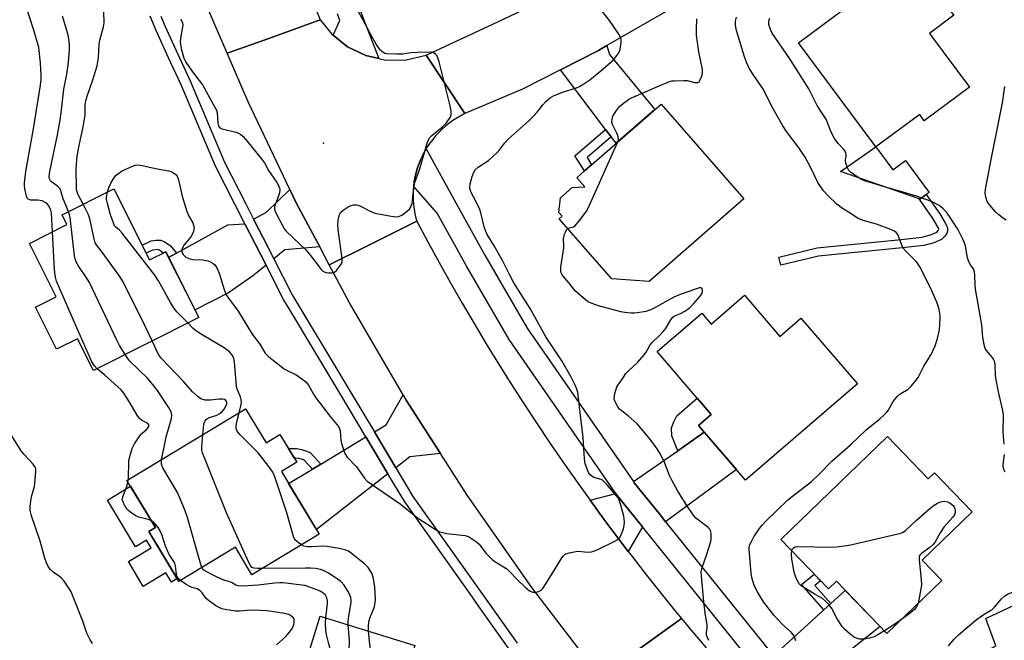
# Model space of a CAD drawing. Units: inches. Extents: x 1249765 to 1255765, y 517454 to 521455.
# Drawn here: x 1250033 to 1250367, y 519648 to 519859 of the extents above; entities that cross this region are included whole.
import ezdxf

# ---------------------------------------------------------------- set-up
doc = ezdxf.new("R2010")
doc.units = ezdxf.units.IN
doc.header["$MEASUREMENT"] = 0
for name, color, linetype in [('BLDG-Footprint', 5, 'Continuous'), ('CULTRL-Pad', 6, 'Continuous'), ('ELEV-Spot Elevation', 7, 'Continuous'), ('TRANS-Driveway', 251, 'Continuous'), ('TRANS-Non Street Sidewalk', 7, 'Continuous'), ('TRANS-Road', 130, 'Continuous'), ('TRANS-Street Sidewalk', 7, 'Continuous'), ('Undefined', 1, 'Continuous')]:
    doc.layers.add(name, color=color, linetype=linetype)

msp = doc.modelspace()

# ---------------------------------------------------------------- linework, layer by layer
at = {"layer": 'BLDG-Footprint'}
for points, elevation in [([(1250355.16, 519835.62), (1250339.86, 519824.25), (1250338.28, 519826.39), (1250323.4, 519815.34), (1250322.45, 519816.62), (1250297.09, 519850.75), (1250320.03, 519867.79), (1250318.96, 519869.22), (1250334.47, 519880.74), (1250349.24, 519860.85), (1250349.83, 519860.05), (1250341.57, 519853.91)], 427.34), ([(1250278.59, 519797.67), (1250246.41, 519769.57), (1250233.7, 519770.54), (1250215.87, 519790.95), (1250216.84, 519791.79), (1250215.76, 519793.02), (1250216.35, 519798.07), (1250220.29, 519801.51), (1250224.55, 519801.75), (1250221.82, 519804.88), (1250224.47, 519807.19), (1250226.88, 519809.3), (1250250.45, 519829.88)], 422.95), ([(1250064.57, 519801.1), (1250076.78, 519776.91), (1250082.26, 519779.67), (1250093.49, 519757.41), (1250057.73, 519739.37), (1250052.29, 519750.14), (1250045.18, 519746.55), (1250037.98, 519760.83), (1250045.08, 519764.41), (1250035.93, 519782.56), (1250048.66, 519788.99), (1250047.02, 519792.25)], 417.21), ([(1250278.79, 519764.91), (1250290.81, 519750.96), (1250297.96, 519757.12), (1250317.13, 519734.87), (1250279.11, 519702.13), (1250263.14, 519720.68), (1250267.52, 519724.45), (1250249.13, 519745.8), (1250264.27, 519758.84), (1250267.45, 519755.14)], 423.49), ([(1250109.37, 519726.31), (1250116.32, 519714.78), (1250121.04, 519717.63), (1250126.74, 519708.18), (1250121.52, 519705.03), (1250134.36, 519683.73), (1250111.53, 519669.96), (1250105.91, 519679.28), (1250086.71, 519667.7), (1250076.52, 519684.61), (1250078.76, 519685.95), (1250069.07, 519702.02)], 418.9), ([(1250327.39, 519716.9), (1250341.22, 519702.59), (1250343.32, 519704.62), (1250356.13, 519691.37), (1250339.11, 519674.91), (1250345.78, 519668.01), (1250327.16, 519650.02), (1250310, 519667.77), (1250307.31, 519665.17), (1250291.16, 519681.88)], 425.76), ([(1250408.59, 519625.9), (1250387.89, 519614.46), (1250384.63, 519620.37), (1250360.67, 519607.12), (1250352.42, 519622.05), (1250355.45, 519623.72), (1250348.15, 519636.93), (1250364.2, 519645.8), (1250360.78, 519655.03), (1250372.48, 519660.67), (1250369.94, 519665.12), (1250382.74, 519671.59)], 430.03), ([(1250166.83, 519645.95), (1250159.25, 519621.32), (1250166.08, 519619.21), (1250158.64, 519595.02), (1250121.51, 519606.45), (1250125.3, 519618.74), (1250116.35, 519621.5), (1250120.72, 519635.69), (1250127.78, 519633.51), (1250134.66, 519655.86)], 419.99)]:
    msp.add_lwpolyline(points, close=True, dxfattribs=dict(at, elevation=elevation))
at = {"layer": 'CULTRL-Pad'}
for points in [[(1250323.4, 519815.34), (1250329.22, 519807.51), (1250333.5, 519810.69), (1250341.52, 519799.9), (1250340.54, 519799.18), (1250338.37, 519797.56), (1250338.1, 519797.66), (1250311.44, 519806.97)], [(1250076.52, 519684.61), (1250086.15, 519668.63), (1250084.16, 519667.43), (1250082.25, 519670.6), (1250074.63, 519666), (1250069.56, 519674.41), (1250077.27, 519679.05), (1250075.68, 519681.7), (1250071.99, 519679.47), (1250062.47, 519695.28), (1250070.29, 519700), (1250078.76, 519685.95)]]:
    msp.add_lwpolyline(points, close=True, dxfattribs=at)
at = {"layer": 'ELEV-Spot Elevation'}
msp.add_point((1250135.85, 519816.57, 417.82), dxfattribs=at)
at = {"layer": 'TRANS-Driveway'}
for points in [[(1250233.55, 519818.75), (1250231.63, 519821.29), (1250216.32, 519841.57), (1250229.24, 519848.13), (1250232.08, 519849.77), (1250232.96, 519846.79), (1250248.37, 519828.06), (1250235.2, 519816.56)], [(1250134.52, 519781.37), (1250122.65, 519780.36), (1250118.96, 519777.34), (1250116.99, 519781.19), (1250112.07, 519790.82), (1250116.41, 519793.15), (1250124.42, 519800.9), (1250126.7, 519796.13)], [(1250116.3, 519775.16), (1250111.7, 519771.38), (1250103.59, 519765.76), (1250092.18, 519760.01), (1250083.21, 519777.78), (1250085.89, 519779.26), (1250103.3, 519788.87), (1250109.11, 519789.23)], [(1250175.54, 519711.12), (1250165.1, 519709.99), (1250160.38, 519706.31), (1250153.09, 519718.53), (1250157.05, 519720.92), (1250162.82, 519731.13), (1250163.92, 519729.25)], [(1250157.71, 519704.23), (1250133.42, 519685.29), (1250123.96, 519700.97), (1250132.09, 519705.87), (1250134.88, 519707.55), (1250150.22, 519716.8)], [(1250252, 519687.98), (1250249.77, 519690.76), (1250241.36, 519701.22), (1250241.05, 519701.68), (1250256.1, 519712.1), (1250265.14, 519718.36), (1250276.04, 519705.69)], [(1250244.15, 519686.25), (1250239.33, 519677.84), (1250235.81, 519682.45), (1250231.04, 519688.85), (1250226.33, 519695.29), (1250235.13, 519697.58), (1250235.59, 519696.91)], [(1250298.95, 519631.78), (1250289.36, 519641.48), (1250288.66, 519642.35), (1250305.78, 519658.03), (1250308.1, 519660.15), (1250313.01, 519664.65), (1250324.91, 519652.34)]]:
    msp.add_lwpolyline(points, close=True, dxfattribs=at)
at = {"layer": 'TRANS-Non Street Sidewalk'}
for points in [[(1250233.55, 519818.75), (1250225.32, 519811.69), (1250226.88, 519809.3), (1250224.47, 519807.19), (1250221.14, 519812.29), (1250231.63, 519821.29)], [(1250340.54, 519799.18), (1250345.16, 519792.64), (1250347.1, 519789.32), (1250347.76, 519787.79), (1250347.71, 519786.75), (1250347.41, 519785.74), (1250346.63, 519784.74), (1250345.68, 519783.9), (1250343.11, 519782.73), (1250339.65, 519781.82), (1250332.3, 519781.01), (1250303.96, 519778.21), (1250291.1, 519775.11), (1250290.43, 519777.9), (1250303.48, 519781.05), (1250331.99, 519783.86), (1250339.01, 519784.64), (1250342, 519785.41), (1250344.07, 519786.39), (1250344.72, 519787.08), (1250344.78, 519787.44), (1250344.56, 519787.94), (1250342.63, 519791.24), (1250338.1, 519797.66), (1250338.37, 519797.56)], [(1250085.89, 519779.26), (1250083.21, 519777.78), (1250082.26, 519779.67), (1250081.4, 519779.24), (1250080.15, 519780.28), (1250079.41, 519780.48), (1250077.72, 519780.25), (1250075.59, 519779.27), (1250074.25, 519781.92), (1250077.25, 519783.43), (1250078.83, 519783.68), (1250080.47, 519783.6), (1250081.73, 519783.22), (1250083.86, 519781.75)], [(1250265.14, 519718.36), (1250256.1, 519712.1), (1250254.17, 519717.13), (1250254.01, 519719.85), (1250254.81, 519721.86), (1250255.79, 519723.96), (1250262.76, 519729.97), (1250267.52, 519724.45), (1250263.14, 519720.68)], [(1250134.88, 519707.55), (1250132.09, 519705.87), (1250129.42, 519708.76), (1250128.99, 519708.99), (1250127.58, 519709.4), (1250126.38, 519709.62), (1250125.86, 519709.64), (1250123.89, 519712.9), (1250126.73, 519712.8), (1250128.32, 519712.5), (1250130.19, 519711.96), (1250131.38, 519711.33)], [(1250308.1, 519660.15), (1250305.78, 519658.03), (1250298.13, 519666.64), (1250302.45, 519670.2), (1250304.65, 519667.93), (1250302.65, 519666.28)]]:
    msp.add_lwpolyline(points, close=True, dxfattribs=at)
at = {"layer": 'TRANS-Road'}
for points in [[(1250120.96, 519892.59), (1250134.74, 519858.51), (1250117.26, 519852.22), (1250103.12, 519847.14), (1250095.11, 519865.85)], [(1250254.34, 519862.64), (1250232.08, 519849.77), (1250229.24, 519848.13), (1250216.32, 519841.57), (1250203.4, 519835.01), (1250183.86, 519826.67), (1250177.1, 519836.82), (1250170.66, 519846.5), (1250195.28, 519858.01), (1250205.6, 519862.88)], [(1250229.77, 519635.25), (1250206.54, 519665.67), (1250184.57, 519697.02), (1250175.54, 519711.12), (1250163.92, 519729.25), (1250162.82, 519731.13), (1250144.62, 519762.31), (1250137.75, 519775.26), (1250151.18, 519781.97), (1250167.47, 519790.11), (1250171.23, 519783.08), (1250175.06, 519776.08), (1250178.95, 519769.11), (1250182.92, 519762.19), (1250186.96, 519755.31), (1250191.06, 519748.47), (1250195.24, 519741.67), (1250199.48, 519734.91), (1250203.79, 519728.2), (1250208.17, 519721.53), (1250212.61, 519714.9), (1250217.12, 519708.32), (1250221.69, 519701.78), (1250226.33, 519695.29), (1250231.04, 519688.85), (1250235.81, 519682.45), (1250239.33, 519677.84), (1250240.64, 519676.11), (1250245.54, 519669.81), (1250250.5, 519663.56), (1250255.52, 519657.36), (1250257.39, 519655.09), (1250241.95, 519644)], [(1250241.95, 519644), (1250257.39, 519655.09), (1250260.61, 519651.21), (1250265.75, 519645.11)]]:
    msp.add_lwpolyline(points, dxfattribs=at)
msp.add_lwpolyline([(1250139.08, 519853.32), (1250144.01, 519849.37), (1250150.25, 519846.37), (1250154.64, 519845.38), (1250157, 519844.85), (1250163.93, 519844.9), (1250170.66, 519846.5), (1250177.1, 519836.82), (1250183.86, 519826.67), (1250182.46, 519825.95), (1250181.09, 519825.16), (1250179.77, 519824.31), (1250178.49, 519823.39), (1250177.27, 519822.4), (1250176.09, 519821.36), (1250174.97, 519820.25), (1250173.9, 519819.09), (1250172.9, 519817.88), (1250171.95, 519816.62), (1250171.08, 519815.31), (1250170.7, 519814.68), (1250170.27, 519813.96), (1250169.53, 519812.57), (1250168.86, 519811.14), (1250168.27, 519809.68), (1250167.75, 519808.19), (1250167.3, 519806.68), (1250166.94, 519805.15), (1250166.65, 519803.6), (1250166.44, 519802.04), (1250166.43, 519801.97), (1250166.31, 519800.47), (1250166.26, 519798.9), (1250166.29, 519797.32), (1250166.4, 519795.75), (1250166.59, 519794.19), (1250166.86, 519792.64), (1250167.2, 519791.1), (1250167.47, 519790.11), (1250151.18, 519781.97), (1250137.75, 519775.26), (1250134.52, 519781.37), (1250126.7, 519796.13), (1250124.42, 519800.9), (1250110.18, 519830.67), (1250103.12, 519847.14), (1250117.26, 519852.22), (1250134.74, 519858.51), (1250138.61, 519853.7)], close=True, dxfattribs=at)
at = {"layer": 'TRANS-Street Sidewalk'}
for points in [[(1250146.36, 519866.8), (1250154.64, 519845.38), (1250150.25, 519846.37), (1250144.01, 519849.37), (1250139.08, 519853.32), (1250141.34, 519858.29), (1250140.52, 519860.56)], [(1250198.9, 519644.61), (1250188.4, 519659.53), (1250186.41, 519662.36), (1250163.4, 519694.68), (1250157.71, 519704.23), (1250150.22, 519716.8), (1250141.36, 519731.66), (1250130.13, 519750.37), (1250126.26, 519756.83), (1250122.26, 519763.49), (1250116.3, 519775.16), (1250109.11, 519789.23), (1250099.12, 519808.78), (1250087.49, 519836.45), (1250084.78, 519842.21), (1250083.15, 519845.65), (1250079, 519854.94), (1250076.97, 519859.75)], [(1250080.62, 519859.73), (1250082.08, 519856.28), (1250086.2, 519847.06), (1250090.56, 519837.82), (1250102.17, 519810.2), (1250109.42, 519796.01), (1250112.07, 519790.82), (1250116.99, 519781.19), (1250118.96, 519777.34), (1250125.2, 519765.12), (1250142.73, 519735.9), (1250144.24, 519733.38), (1250153.09, 519718.53), (1250160.38, 519706.31), (1250166.21, 519696.52), (1250189.16, 519664.31), (1250201.58, 519646.65)], [(1250283.33, 519637.47), (1250244.15, 519686.25), (1250235.59, 519696.91), (1250235.13, 519697.58), (1250198.92, 519749.87), (1250184.29, 519775.04), (1250174.46, 519792.86), (1250166.43, 519801.97), (1250166.44, 519802.04), (1250166.65, 519803.6), (1250166.94, 519805.15), (1250167.3, 519806.68), (1250167.75, 519808.19), (1250168.27, 519809.68), (1250168.86, 519811.14), (1250169.53, 519812.57), (1250170.27, 519813.96), (1250170.7, 519814.68), (1250180.76, 519796.34), (1250190.56, 519778.59), (1250205, 519753.74), (1250241.05, 519701.68), (1250241.36, 519701.22), (1250249.77, 519690.76), (1250252, 519687.98), (1250288.66, 519642.35)]]:
    msp.add_lwpolyline(points, dxfattribs=at)
at = {"layer": 'Undefined'}
msp.add_line((1250069.42, 519701.43, 414), (1250069.54, 519702.3, 414), dxfattribs=at)
for points, elevation in [([(1250043.79, 519786.53), (1250043.43, 519792.85), (1250043.07, 519794.21), (1250042.48, 519795.43), (1250042.14, 519795.85), (1250041.54, 519796.37), (1250040.27, 519796.96), (1250038.84, 519797.22), (1250036.42, 519797.28), (1250035.55, 519797.58), (1250035.23, 519797.9), (1250034.92, 519798.59), (1250034.42, 519801.06), (1250034.29, 519802.19), (1250034.3, 519803.03), (1250034.68, 519806.94), (1250037.31, 519821.44), (1250039.76, 519836.31), (1250039.94, 519838.25), (1250039.98, 519839.65), (1250039.76, 519843.88), (1250039.09, 519849.1), (1250037.45, 519854.96), (1250033.67, 519866.56)], 414), ([(1250054.16, 519795.85), (1250052.42, 519799.3), (1250052.11, 519800.1), (1250051.98, 519800.73), (1250051.88, 519807.83), (1250052.19, 519812.24), (1250052.93, 519816.34), (1250054.11, 519821.63), (1250054.67, 519824.71), (1250054.84, 519826.11), (1250054.93, 519829.59), (1250055.09, 519831), (1250055.54, 519832.6), (1250057.41, 519837.84), (1250058.94, 519842.89), (1250059.38, 519845.68), (1250059.66, 519850.3), (1250059.82, 519851.57), (1250061.05, 519856.18), (1250061.3, 519857.54), (1250061.35, 519858.38), (1250060.99, 519864.44)], 418), ([(1250049.19, 519793.35), (1250047.38, 519797.66), (1250046.61, 519800.41), (1250046.36, 519801.05), (1250046.07, 519801.46), (1250045.5, 519802.01), (1250043.48, 519803.47), (1250043.09, 519803.85), (1250042.78, 519804.46), (1250042.67, 519805.24), (1250042.85, 519806.93), (1250045.5, 519819.48), (1250046.4, 519824.4), (1250046.76, 519826.95), (1250047.66, 519835), (1250048.64, 519840.07), (1250049.13, 519843.22), (1250049.37, 519845.26), (1250049.56, 519848.53), (1250049.52, 519850.02), (1250049.33, 519852.08), (1250048.94, 519853.81), (1250047.21, 519859.8)], 416), ([(1250062.48, 519800.05), (1250063.01, 519801.76), (1250063.56, 519803.04), (1250064.56, 519804.71), (1250065.44, 519805.74), (1250066.48, 519806.58), (1250067.49, 519807.15), (1250070.92, 519808.77), (1250072, 519809.14), (1250072.82, 519809.2), (1250073.67, 519809.09), (1250079.36, 519807.92), (1250083.14, 519807.25), (1250083.98, 519807.01), (1250084.5, 519806.78), (1250085.65, 519805.96), (1250086.11, 519805.35), (1250086.6, 519804.19), (1250087.81, 519798.63), (1250089.4, 519793.38), (1250089.95, 519792.05), (1250091.41, 519789.48), (1250091.69, 519788.72), (1250091.85, 519787.95), (1250091.84, 519787.42), (1250091.67, 519786.62), (1250091.01, 519785.07), (1250090.35, 519784.18), (1250088.51, 519782.03), (1250087.79, 519780.82), (1250087.69, 519780.33), (1250087.71, 519779.85), (1250087.91, 519779.15), (1250088.16, 519778.73), (1250089.11, 519777.85), (1250090.05, 519777.36), (1250091.46, 519777.09), (1250094.71, 519776.92), (1250095.83, 519776.77), (1250096.57, 519776.57), (1250097.59, 519776.14), (1250098.31, 519775.75), (1250098.94, 519775.26), (1250099.56, 519774.3), (1250100.38, 519772.39), (1250102.05, 519766.87), (1250102.81, 519765.02), (1250103.54, 519763.91), (1250106.79, 519759.56), (1250111.61, 519751.7), (1250114.21, 519748.36), (1250116.01, 519745.2), (1250117.29, 519743.98), (1250122.48, 519739.93), (1250123.49, 519739.31), (1250125.66, 519738.35), (1250126.42, 519737.94), (1250128.8, 519736.34), (1250129.89, 519735.44), (1250130.69, 519734.38), (1250132.44, 519731.28), (1250133.26, 519730.05), (1250138.1, 519723.69), (1250140.88, 519720.3), (1250141.28, 519719.57), (1250141.5, 519718.8), (1250141.68, 519715.65), (1250141.93, 519714.51), (1250143.12, 519711.19), (1250143.81, 519709.92), (1250147.03, 519706.63), (1250149.71, 519702.81), (1250150.68, 519701.77), (1250152.11, 519700.72), (1250161.91, 519694.06), (1250167.2, 519689.69), (1250168.4, 519688.82), (1250173.69, 519685.42), (1250175.25, 519684.58), (1250176.3, 519684.27), (1250177.67, 519684.01), (1250183.96, 519683.23), (1250185.04, 519682.9), (1250186.05, 519682.32), (1250187.75, 519681.14), (1250188.65, 519680.39), (1250190.97, 519677.33), (1250193.11, 519675.13), (1250194, 519674.44), (1250196.99, 519672.69), (1250198.09, 519671.93), (1250198.88, 519671.22), (1250201.93, 519668.01), (1250204.2, 519665.81), (1250205.82, 519664.53), (1250206.55, 519664.14), (1250207.03, 519664.01), (1250207.86, 519664.02), (1250208.97, 519664.3), (1250209.71, 519664.68), (1250210.29, 519665.26), (1250213.24, 519669.89), (1250216.76, 519675.69), (1250217.27, 519676.38), (1250217.9, 519676.91), (1250219.25, 519677.41), (1250221.56, 519677.9), (1250222.41, 519677.91), (1250225.47, 519677.62), (1250226.81, 519677.72), (1250227.6, 519677.91), (1250228.95, 519678.48), (1250234.77, 519681.35), (1250235.76, 519681.94), (1250236.35, 519682.51), (1250236.88, 519683.47), (1250237.7, 519685.59), (1250237.96, 519686.69), (1250238.01, 519687.83), (1250237.94, 519688.97), (1250237.77, 519689.85), (1250236.8, 519693.59), (1250236.26, 519695.28), (1250235.84, 519696.03), (1250235.31, 519696.74), (1250232.07, 519700.62), (1250231.07, 519701.69), (1250230.62, 519702.04), (1250230.12, 519702.3), (1250227.62, 519703.04), (1250226.93, 519703.48), (1250226.32, 519704.05), (1250225.97, 519704.49), (1250225.56, 519705.22), (1250224.68, 519707.61), (1250224.41, 519709.31), (1250224.04, 519716.59), (1250223.04, 519725.04), (1250222.15, 519731.86), (1250221.86, 519732.99), (1250221.33, 519734.37), (1250219.84, 519737.28), (1250216.8, 519742.66), (1250211.36, 519750.79), (1250205.95, 519760.37), (1250200.45, 519769.13), (1250198.85, 519772.15), (1250196.6, 519776.72), (1250193.73, 519781.73), (1250191.42, 519785.52), (1250190.93, 519786.54), (1250190.37, 519788.2), (1250189.22, 519792.93), (1250188.86, 519794.11), (1250187.69, 519796.69), (1250185.9, 519800.03), (1250185.59, 519800.83), (1250185.5, 519801.45), (1250185.67, 519802.82), (1250186.31, 519805.28), (1250186.84, 519806.76), (1250187.35, 519807.55), (1250188.4, 519808.45), (1250191.82, 519810.75), (1250194.79, 519813.42), (1250195.75, 519814.45), (1250197.42, 519816.67), (1250198.55, 519817.97), (1250205.61, 519824.31), (1250207.3, 519825.92), (1250208.37, 519827.18), (1250210.29, 519829.69), (1250211.31, 519830.75), (1250212.92, 519832.08), (1250214.16, 519832.83), (1250217.33, 519834.03), (1250221.72, 519835.41), (1250222.76, 519835.88), (1250224.25, 519836.73), (1250226.23, 519838.16), (1250230.03, 519841.22), (1250234.27, 519844.93), (1250235.45, 519846.39), (1250236.06, 519847.36), (1250236.42, 519848.13), (1250236.7, 519849.25), (1250236.87, 519850.71), (1250236.89, 519851.57), (1250236.74, 519852.39), (1250236.07, 519853.64), (1250232.97, 519858.24), (1250230.51, 519861.42)], 420), ([(1250087.2, 519858.62), (1250087.7, 519858.11), (1250087.95, 519857.49), (1250088.01, 519856.7), (1250087.24, 519852.3), (1250087.16, 519850.84), (1250087.64, 519848.27), (1250088.37, 519845.45), (1250089.03, 519844.17), (1250091.34, 519840.81), (1250094.74, 519836.44), (1250099.05, 519828.61), (1250099.43, 519827.8), (1250099.68, 519826.98), (1250099.91, 519823.32), (1250100.19, 519822.34), (1250100.62, 519821.83), (1250101.34, 519821.47), (1250106.2, 519820.33), (1250107, 519820.02), (1250107.7, 519819.58), (1250108.55, 519818.85), (1250109.34, 519818), (1250115.15, 519810.87), (1250115.79, 519809.88), (1250117.18, 519807.31), (1250120.01, 519803.21), (1250120.58, 519802.23), (1250120.9, 519801.47), (1250121.02, 519800.73), (1250120.88, 519799.72), (1250120.57, 519798.68), (1250119.44, 519795.64), (1250119.22, 519794.81), (1250119.18, 519794.27), (1250119.28, 519793.75), (1250119.59, 519792.97), (1250121.99, 519788.35), (1250122.6, 519787.38), (1250123.16, 519786.73), (1250129.89, 519780.22), (1250131.4, 519778.38), (1250135, 519773.73), (1250135.57, 519773.16), (1250135.99, 519772.88), (1250136.74, 519772.61), (1250137.61, 519772.51), (1250138.78, 519772.56), (1250139.57, 519772.78), (1250140.22, 519773.3), (1250140.96, 519774.22), (1250141.78, 519775.46), (1250142.11, 519776.25), (1250142.18, 519777.07), (1250142.08, 519778.2), (1250140.75, 519787.31), (1250140.64, 519788.72), (1250140.81, 519790.44), (1250141.25, 519792.38), (1250141.64, 519793.08), (1250142.48, 519793.81), (1250144.18, 519794.93), (1250145.19, 519795.46), (1250145.98, 519795.67), (1250147.06, 519795.68), (1250147.59, 519795.56), (1250148.37, 519795.24), (1250151.93, 519793.36), (1250153.26, 519792.82), (1250158.84, 519791.75), (1250160.59, 519791.54), (1250161.4, 519791.67), (1250162.39, 519792.19), (1250164.28, 519793.54), (1250165.09, 519794.33), (1250165.52, 519795.04), (1250165.89, 519796.12), (1250166.5, 519801.47), (1250166.84, 519803.19), (1250168.51, 519807.92), (1250171.05, 519816.65), (1250171.34, 519817.45), (1250171.87, 519818.42), (1250172.58, 519819.27), (1250176.23, 519822.13), (1250177.53, 519823.35), (1250178.66, 519825.02), (1250179.02, 519825.78), (1250179.17, 519826.31), (1250179.17, 519827.36), (1250178.82, 519829.25), (1250175.14, 519844.23), (1250174.7, 519845.64), (1250174.31, 519846.37), (1250173.98, 519846.79), (1250173.36, 519847.24), (1250172.84, 519847.38), (1250172.01, 519847.48), (1250167.7, 519847.43), (1250165.5, 519847.26), (1250162.71, 519846.9), (1250160.68, 519846.85), (1250157.49, 519846.94), (1250156.67, 519847.12), (1250155.94, 519847.51), (1250155.29, 519848.08), (1250154.71, 519848.75), (1250153.74, 519850.26), (1250151.65, 519853.89), (1250149.78, 519857.63), (1250147.7, 519861.19)], 418), ([(1250296.19, 519647.47), (1250295.9, 519648.53), (1250295.52, 519649.27), (1250294.6, 519650.4), (1250291.65, 519653.01), (1250288.71, 519656.18), (1250285.25, 519660.79), (1250283.27, 519663.86), (1250282.61, 519665.11), (1250282.06, 519666.4), (1250281.71, 519667.46), (1250281.33, 519669.05), (1250281.09, 519670.47), (1250280.38, 519678.54), (1250280.4, 519679.37), (1250280.61, 519680.2), (1250281.13, 519681.25), (1250282.01, 519682.78), (1250283.91, 519685.68), (1250284.77, 519686.83), (1250285.95, 519688.05), (1250293.56, 519695.39), (1250295.11, 519696.68), (1250301.51, 519701.65), (1250303.98, 519704.04), (1250308.53, 519708.68), (1250314.77, 519714.15), (1250320.11, 519719.15), (1250324.71, 519722.97), (1250326.21, 519724.31), (1250327.02, 519725.11), (1250327.55, 519725.78), (1250329.32, 519728.82), (1250330.67, 519730.56), (1250331.26, 519731.11), (1250331.9, 519731.57), (1250334.4, 519733.06), (1250335.43, 519734.05), (1250336.58, 519735.34), (1250337.11, 519736.02), (1250337.72, 519737), (1250339.75, 519740.83), (1250342.13, 519744.84), (1250343.56, 519747.69), (1250344.33, 519750.2), (1250344.94, 519752.75), (1250345.1, 519754.53), (1250345.21, 519757.82), (1250345.16, 519758.7), (1250344.9, 519760.11), (1250344.59, 519761.21), (1250344.09, 519762.52), (1250341.92, 519767.41), (1250338.32, 519774.59), (1250337.77, 519775.51), (1250337.28, 519776.13), (1250333.65, 519779.85), (1250332.71, 519780.96), (1250332.18, 519781.99), (1250331.12, 519785.06), (1250330.85, 519785.56), (1250330.33, 519786.2), (1250329.7, 519786.71), (1250328.47, 519787.26), (1250323.59, 519789.05), (1250319.13, 519790.29), (1250317.16, 519791.15), (1250314.71, 519792.87), (1250312.04, 519794.44), (1250310.12, 519795.86), (1250307.15, 519798.68), (1250305.62, 519800.4), (1250303.69, 519803.2), (1250301.29, 519808.26), (1250299.39, 519811.89), (1250297.34, 519814.95), (1250293.06, 519820.61), (1250291.77, 519822.53), (1250287.95, 519829.27), (1250285.22, 519834.86), (1250281.92, 519839.56), (1250280.49, 519841.84), (1250279.42, 519844.1), (1250278.74, 519846), (1250276.12, 519854.87), (1250275.85, 519856.03), (1250275.75, 519856.81), (1250275.79, 519858.12), (1250276.1, 519859.45)], 424), ([(1250235.77, 519817.06), (1250235.97, 519817.9), (1250235.86, 519818.93), (1250235.49, 519819.96), (1250233.93, 519822.97), (1250233.75, 519823.77), (1250233.8, 519824.62), (1250233.99, 519825.46), (1250234.21, 519825.99), (1250235.3, 519827.72), (1250236.38, 519829.09), (1250237.72, 519830.23), (1250239.39, 519831.43), (1250240.43, 519831.98), (1250249.56, 519835.97), (1250253.34, 519837.53), (1250254.17, 519837.74), (1250255.02, 519837.84), (1250258.17, 519837.96), (1250259.31, 519837.85), (1250261.92, 519837.27), (1250262.97, 519837.26), (1250263.37, 519837.47), (1250263.67, 519837.85), (1250264.32, 519839.37), (1250264.57, 519840.47), (1250264.53, 519841.61), (1250263.33, 519847.6), (1250262.48, 519853.31), (1250262.45, 519855.34), (1250262.64, 519858.81)], 422), ([(1250367.03, 519714.34), (1250366.59, 519718.42), (1250366.74, 519724.3), (1250366.52, 519725.73), (1250365.05, 519732.06), (1250364.21, 519736.16), (1250364.06, 519737.63), (1250363.89, 519741.46), (1250363.65, 519742.48), (1250363.34, 519743.19), (1250362.86, 519743.9), (1250360.97, 519746.11), (1250360.55, 519746.84), (1250360.29, 519747.66), (1250359.75, 519750.52), (1250359.55, 519753.39), (1250359.37, 519754.82), (1250357.26, 519767.03), (1250357.14, 519768.5), (1250357.05, 519771.78), (1250356.93, 519772.94), (1250356.59, 519773.88), (1250355.38, 519775.43), (1250354.81, 519776.61), (1250354.53, 519777.68), (1250353.87, 519781.59), (1250353.53, 519782.69), (1250352.94, 519784.01), (1250351.19, 519787.36), (1250348.01, 519792.42), (1250347.27, 519793.32), (1250346.25, 519794.34), (1250345.38, 519795.09), (1250344.69, 519795.56), (1250342.98, 519796.44), (1250341.94, 519796.89), (1250337.22, 519798.6), (1250331.86, 519800.2), (1250326.72, 519801.64), (1250322.64, 519802.95), (1250319.49, 519803.77), (1250318.32, 519804.37), (1250315.97, 519805.94), (1250314.8, 519806.8), (1250314.26, 519807.32), (1250313.72, 519808.18), (1250313.22, 519809.78), (1250313.11, 519810.86), (1250313.34, 519812.23), (1250313.35, 519812.71), (1250313.24, 519813.19), (1250312.93, 519813.89), (1250312.54, 519814.42), (1250310.62, 519816.51), (1250309.39, 519818.19), (1250308.15, 519820.56), (1250306.6, 519824.49), (1250303.51, 519829.44), (1250300.59, 519835.09), (1250294.19, 519845.3), (1250288.24, 519853.98), (1250287.59, 519855.25), (1250287.09, 519856.88), (1250287.01, 519857.91), (1250287.16, 519858.54), (1250287.38, 519859.06)], 426), ([(1250367.6, 519790.48), (1250366.44, 519791.22), (1250365.11, 519792.25), (1250364.03, 519793.29), (1250362.63, 519794.82), (1250361.63, 519796.13), (1250361.21, 519796.83), (1250360.81, 519797.9), (1250360.62, 519798.74), (1250360.55, 519799.8), (1250360.72, 519801.69), (1250361.58, 519805.61), (1250362.35, 519809.88), (1250366.37, 519830.37), (1250367.2, 519835.92)], 428), ([(1250218.78, 519787.62), (1250219.34, 519787.88), (1250220.68, 519788.12), (1250221.32, 519788.56), (1250222.8, 519790.34), (1250225.23, 519793.67), (1250226.15, 519795.54), (1250235.77, 519817.06)], 422), ([(1250089.7, 519755.5), (1250086.02, 519759.31), (1250085.09, 519760.44), (1250083.91, 519762.42), (1250079.84, 519769.8), (1250078.55, 519771.77), (1250067.49, 519785.97), (1250066.5, 519787.07), (1250065.26, 519788.07), (1250064.88, 519788.52), (1250064.56, 519789.23), (1250063.5, 519792.29), (1250062.31, 519796.59), (1250062.17, 519797.46), (1250062.17, 519798.31), (1250062.48, 519800.05)], 420), ([(1250077.58, 519749.38), (1250073.84, 519757.48), (1250067.61, 519769.87), (1250066.62, 519771.35), (1250060.65, 519779.55), (1250058.73, 519782.04), (1250058.32, 519782.71), (1250057.88, 519784.08), (1250056.51, 519790.91), (1250055.97, 519792.25), (1250054.16, 519795.85)], 418), ([(1250068.44, 519744.78), (1250066.56, 519747.82), (1250065.58, 519749.61), (1250056.38, 519769.22), (1250055.61, 519770.47), (1250052.45, 519775.08), (1250051.79, 519776.31), (1250051.47, 519777.31), (1250051.25, 519778.36), (1250049.78, 519791.33), (1250049.6, 519792.2), (1250049.19, 519793.35)], 416), ([(1250058.92, 519739.97), (1250057.91, 519741.03), (1250057.2, 519742.29), (1250052, 519753.84), (1250045.09, 519769.69), (1250044.76, 519771.08), (1250044.47, 519773.52), (1250043.79, 519786.53)], 414), ([(1250266.66, 519647.56), (1250266.1, 519648.82), (1250265.92, 519649.58), (1250265.9, 519650.3), (1250266.09, 519651.95), (1250266.09, 519652.81), (1250265.41, 519657.06), (1250264.94, 519660.71), (1250264.18, 519669.41), (1250264.12, 519670.86), (1250264.2, 519671.59), (1250264.39, 519672.38), (1250265.9, 519676.56), (1250267.39, 519681.22), (1250267.5, 519682.08), (1250267.51, 519683.25), (1250267.45, 519684.12), (1250267.28, 519684.93), (1250267.03, 519685.39), (1250266.46, 519685.99), (1250263.18, 519688.44), (1250262.31, 519689.2), (1250261.39, 519690.34), (1250259.21, 519693.53), (1250256.13, 519698.34), (1250254.23, 519701.88), (1250253.36, 519703.7), (1250251.49, 519708.4), (1250250.06, 519711.22), (1250249.17, 519712.68), (1250247.36, 519715.25), (1250245.56, 519717.5), (1250242.32, 519721.23), (1250239.34, 519723.93), (1250236.91, 519725.71), (1250236.33, 519726.27), (1250235.67, 519727.22), (1250234.96, 519728.49), (1250234.66, 519729.28), (1250234.57, 519729.82), (1250234.8, 519731.53), (1250235.16, 519732.96), (1250235.45, 519733.77), (1250235.82, 519734.4), (1250236.89, 519735.82), (1250238.45, 519738.34), (1250239.23, 519739.17), (1250242.4, 519742.12), (1250244.73, 519744.69), (1250245.41, 519745.62), (1250246.7, 519748.03), (1250247.4, 519748.84), (1250249.94, 519751.22), (1250251.22, 519752.58), (1250251.95, 519753.57), (1250253.78, 519756.53), (1250254.49, 519757.46), (1250254.91, 519757.84), (1250255.32, 519758.08), (1250257.02, 519758.77), (1250258.58, 519759.55), (1250259.56, 519760.17), (1250260.17, 519760.68), (1250261.49, 519762.04), (1250263.81, 519764.75), (1250264.36, 519765.67), (1250264.48, 519766.14), (1250264.48, 519766.65), (1250264.28, 519767.28), (1250263.97, 519767.47), (1250263.51, 519767.46), (1250262.44, 519767.16), (1250256.98, 519765.14), (1250254.82, 519764.25), (1250247.88, 519760.45), (1250246.6, 519759.84), (1250245.26, 519759.43), (1250242.46, 519758.97), (1250241.33, 519758.87), (1250240.19, 519758.89), (1250238.19, 519759.06), (1250236.78, 519759.27), (1250229.17, 519761.36), (1250226.71, 519762.22), (1250225.75, 519762.69), (1250224.83, 519763.32), (1250221.39, 519766.35), (1250220.82, 519766.98), (1250219.3, 519769.06), (1250217.22, 519771.43), (1250216.77, 519772.07), (1250216.45, 519772.76), (1250216.37, 519773.59), (1250216.44, 519774.46), (1250217.42, 519781.05), (1250217.45, 519781.91), (1250217.37, 519783.96), (1250217.42, 519784.82), (1250217.64, 519785.63), (1250217.96, 519786.41), (1250218.35, 519787.13), (1250218.78, 519787.62)], 422), ([(1250107.19, 519725), (1250107.83, 519727.82), (1250107.93, 519728.65), (1250107.9, 519729.37), (1250107.65, 519730.35), (1250106.64, 519732.74), (1250106.31, 519733.84), (1250106.12, 519735.28), (1250105.59, 519742.3), (1250105.37, 519743.4), (1250104.97, 519744.41), (1250104.46, 519745.06), (1250103.85, 519745.65), (1250102.04, 519747.08), (1250094.64, 519751.44), (1250092.7, 519752.71), (1250091.59, 519753.6), (1250089.7, 519755.5)], 420), ([(1250094.85, 519717.56), (1250095.14, 519721.04), (1250095.28, 519721.6), (1250095.63, 519722.27), (1250096.12, 519722.85), (1250096.72, 519723.27), (1250099.65, 519724.22), (1250100.42, 519724.66), (1250101.36, 519725.37), (1250102.11, 519726.22), (1250102.67, 519727.2), (1250102.94, 519728), (1250102.96, 519728.43), (1250102.86, 519728.82), (1250102.61, 519729.2), (1250102.25, 519729.48), (1250101.51, 519729.66), (1250100.39, 519729.63), (1250097.39, 519729.22), (1250096.39, 519729.22), (1250095.63, 519729.3), (1250094.13, 519729.76), (1250093.22, 519730.36), (1250091.37, 519732.09), (1250088.44, 519735.45), (1250080.64, 519743.59), (1250079.97, 519744.48), (1250079.53, 519745.22), (1250077.58, 519749.38)], 418), ([(1250080.82, 519709.1), (1250081.64, 519712.78), (1250082.43, 519716.86), (1250084.24, 519723.04), (1250084.3, 519724.19), (1250084.1, 519725.28), (1250083.21, 519726.93), (1250079.46, 519732.51), (1250078.25, 519734.11), (1250076.04, 519736.72), (1250070.07, 519742.51), (1250069.33, 519743.41), (1250068.44, 519744.78)], 416), ([(1250069.54, 519702.3), (1250069.75, 519708.71), (1250070.02, 519710.12), (1250070.83, 519712.87), (1250071.61, 519714.42), (1250073.45, 519717.12), (1250074.04, 519717.78), (1250075.75, 519719.35), (1250076.28, 519719.97), (1250076.57, 519720.58), (1250076.54, 519720.94), (1250076.15, 519721.38), (1250073.97, 519722.45), (1250073.33, 519723), (1250072.52, 519724.2), (1250069.87, 519728.78), (1250068, 519731.62), (1250067.11, 519732.73), (1250061.61, 519737.78), (1250058.92, 519739.97)], 414), ([(1250128.34, 519680.1), (1250127.19, 519680.93), (1250126.33, 519681.7), (1250125.97, 519682.14), (1250125.6, 519682.92), (1250123.35, 519690.96), (1250119.42, 519702.88), (1250119, 519703.99), (1250118.61, 519704.78), (1250117.25, 519706.69), (1250113.66, 519711.34), (1250107.41, 519717.66), (1250106.83, 519718.32), (1250106.4, 519719), (1250106.19, 519719.69), (1250106.21, 519720.72), (1250106.5, 519722.32), (1250107.19, 519725)], 420), ([(1250057.41, 519646.62), (1250056.43, 519648.07), (1250055.49, 519650.09), (1250054.06, 519654.17), (1250050.8, 519662.49), (1250050.07, 519664.12), (1250049.37, 519665.39), (1250047.75, 519667.75), (1250046.84, 519668.83), (1250046.18, 519669.37), (1250044.05, 519670.83), (1250043.09, 519671.69), (1250042.48, 519672.52), (1250041.78, 519674), (1250041.22, 519675.58), (1250039.6, 519681.32), (1250036.53, 519690.29), (1250036.18, 519691.87), (1250036.17, 519693.21), (1250036.5, 519695.76), (1250036.75, 519696.88), (1250037.63, 519699.9), (1250037.84, 519701.02), (1250038.12, 519705.03), (1250038.09, 519705.86), (1250037.97, 519706.38), (1250037.73, 519706.86), (1250037.23, 519707.53), (1250034.1, 519710.94), (1250033.17, 519712.06), (1250029.15, 519718.36)], 412), ([(1250115.04, 519672.08), (1250113.36, 519672.05), (1250112.25, 519672.16), (1250111.53, 519672.44), (1250111.01, 519673.04), (1250110.47, 519674.07), (1250102.86, 519690.97), (1250094.74, 519711.41), (1250094.53, 519712.26), (1250094.46, 519713.41), (1250094.85, 519717.56)], 418), ([(1250094.48, 519672.39), (1250094.11, 519673.44), (1250089.47, 519689.72), (1250088.85, 519691.69), (1250086.97, 519696.33), (1250086.23, 519697.93), (1250081.25, 519706.26), (1250081.03, 519706.79), (1250080.84, 519707.56), (1250080.77, 519708.35), (1250080.82, 519709.1)], 416), ([(1250367.29, 519704.79), (1250366.98, 519705.54), (1250366.69, 519706.61), (1250366.61, 519707.43), (1250367.06, 519710.86)], 426), ([(1250077.39, 519688.23), (1250076.25, 519688.67), (1250073.1, 519689.54), (1250072.05, 519690.01), (1250070.87, 519690.77), (1250069.75, 519691.63), (1250069.17, 519692.23), (1250068.52, 519693.19), (1250067.62, 519694.98), (1250067.5, 519695.5), (1250067.52, 519696.01), (1250067.74, 519696.78), (1250068.99, 519699.95), (1250069.42, 519701.43)], 414), ([(1250294.84, 519678.08), (1250295.03, 519678.62), (1250295.43, 519679.1), (1250296.03, 519679.43), (1250296.81, 519679.59), (1250308.63, 519679.36), (1250310.09, 519679.46), (1250313.58, 519679.87), (1250315.33, 519680.22), (1250331.92, 519684.1), (1250332.73, 519684.43), (1250333.42, 519684.94), (1250337.05, 519688.42), (1250341.61, 519692.31), (1250343.22, 519693.55), (1250344.39, 519694.3), (1250345.37, 519694.76), (1250346.66, 519694.92), (1250347.74, 519694.76), (1250348.4, 519694.44), (1250349.01, 519694.01), (1250349.6, 519693.46), (1250349.94, 519692.94), (1250350.19, 519692.38), (1250350.35, 519691.73), (1250350.36, 519691.11), (1250350.15, 519690.36), (1250349.52, 519689.46), (1250347.39, 519687.16), (1250346.5, 519686.06), (1250345.29, 519684.23), (1250343.5, 519681.13), (1250342.82, 519680.18), (1250341.71, 519679.2), (1250338.86, 519677.17), (1250338.33, 519676.62), (1250338.15, 519676.25), (1250338.07, 519675.71), (1250338.08, 519674.85), (1250338.82, 519668.32), (1250338.91, 519666.55), (1250338.72, 519665.13), (1250337.72, 519660.22)], 426), ([(1250087.2, 519668), (1250086.54, 519668.56), (1250086.08, 519669.23), (1250085.88, 519670.05), (1250085.55, 519673), (1250085.32, 519673.85), (1250084.82, 519674.84), (1250083.41, 519676.84), (1250082.79, 519678.07), (1250082.18, 519679.67), (1250081.05, 519683.28), (1250080.52, 519684.63), (1250079.64, 519686.04), (1250078.8, 519687.14), (1250078.23, 519687.71), (1250077.39, 519688.23)], 414), ([(1250151.05, 519650.81), (1250151.06, 519652.65), (1250151.3, 519654.39), (1250151.55, 519655.22), (1250152.62, 519657.63), (1250153.01, 519658.71), (1250153.41, 519660.38), (1250153.49, 519661.53), (1250153.27, 519665.79), (1250152.72, 519669.12), (1250152.23, 519670.44), (1250150.94, 519672.43), (1250150.35, 519673.1), (1250149.69, 519673.7), (1250145.27, 519677.28), (1250144.3, 519677.91), (1250143.1, 519678.42), (1250141.12, 519678.89), (1250137.04, 519679.58), (1250135.33, 519679.65), (1250131.83, 519679.46), (1250130.43, 519679.46), (1250129.15, 519679.68), (1250128.34, 519680.1)], 420), ([(1250326.32, 519650.88), (1250324.03, 519649.48), (1250322.84, 519648.88), (1250321.25, 519648.39), (1250319.31, 519648.02), (1250317.9, 519648.11), (1250316.54, 519648.46), (1250315.79, 519648.86), (1250314.65, 519649.77), (1250312.89, 519651.33), (1250311.94, 519652.41), (1250310.29, 519655.01), (1250308.47, 519658.52), (1250307.56, 519659.69), (1250306.35, 519661), (1250305.25, 519661.88), (1250302.84, 519663.22), (1250298.63, 519665.8), (1250297.94, 519666.31), (1250297.36, 519666.91), (1250296.93, 519667.62), (1250296.33, 519668.91), (1250295.92, 519669.98), (1250295.7, 519670.83), (1250294.9, 519675.2), (1250294.77, 519676.9), (1250294.84, 519678.08)], 426), ([(1250136.62, 519655.26), (1250137.19, 519660.18), (1250137.17, 519661.11), (1250136.93, 519662.07), (1250136.47, 519662.97), (1250135.76, 519663.7), (1250134.9, 519664.26), (1250133.31, 519664.99), (1250130.86, 519665.87), (1250129.5, 519666.24), (1250126.65, 519666.67), (1250122.12, 519667.22), (1250121.02, 519667.21), (1250119.32, 519667.07), (1250113.64, 519666.37), (1250108.3, 519666.12), (1250106.86, 519666.19), (1250106.1, 519666.46), (1250104.63, 519667.26), (1250101.42, 519668.38), (1250098.81, 519669.56), (1250095.25, 519671.39), (1250094.86, 519671.74), (1250094.48, 519672.39)], 416), ([(1250144.25, 519652.91), (1250144.24, 519654.01), (1250144.33, 519655.15), (1250145.22, 519660.48), (1250145.24, 519661.32), (1250145.09, 519662.19), (1250144.8, 519663.02), (1250144.27, 519664.08), (1250142.89, 519666.37), (1250141.71, 519667.64), (1250139.78, 519669.01), (1250137.54, 519670.46), (1250136.29, 519671.14), (1250134.81, 519671.72), (1250133.13, 519672.07), (1250131.39, 519672.2), (1250129.65, 519672.23), (1250124.58, 519672.06), (1250120.67, 519672.17), (1250115.04, 519672.08)], 418), ([(1250119.88, 519646.17), (1250122.91, 519648.83), (1250124.29, 519650.38), (1250124.99, 519651.36), (1250125.41, 519652.1), (1250125.75, 519653.04), (1250125.91, 519653.77), (1250125.89, 519654.71), (1250125.71, 519655.12), (1250125.38, 519655.49), (1250124.74, 519655.97), (1250124.02, 519656.39), (1250123.52, 519656.6), (1250122.68, 519656.83), (1250116.63, 519657.66), (1250114.37, 519657.83), (1250111.3, 519657.9), (1250107.24, 519657.56), (1250106.07, 519657.56), (1250102.96, 519658.01), (1250101.29, 519658.42), (1250100.2, 519658.89), (1250099.25, 519659.41), (1250096.73, 519661.22), (1250095.9, 519661.99), (1250094.6, 519663.85), (1250093.8, 519664.65), (1250092.88, 519665.11), (1250091.13, 519665.61), (1250090.44, 519665.91), (1250089.17, 519666.67), (1250087.2, 519668)], 414), ([(1250348.11, 519645.81), (1250349.98, 519648.11), (1250351.49, 519649.5), (1250357.49, 519654.68), (1250360.14, 519656.53), (1250362.35, 519657.75), (1250363.01, 519658.23), (1250363.78, 519659.03), (1250365.95, 519661.62), (1250367.16, 519662.75), (1250368.34, 519663.42), (1250370.42, 519664.27)], 426), ([(1250337.72, 519660.22), (1250337.26, 519659.04), (1250336.45, 519658.06), (1250335.13, 519656.97), (1250331.71, 519654.42)], 426), ([(1250122.32, 519606.2), (1250122.45, 519607.27), (1250122.78, 519608.59), (1250127.7, 519623.34), (1250129.6, 519630.26), (1250130.16, 519631.95), (1250131.69, 519634.7), (1250133.55, 519636.78), (1250134.45, 519637.96), (1250137.16, 519641.89), (1250137.8, 519643.17), (1250137.99, 519644.18), (1250137.96, 519645.18), (1250137.67, 519646.52), (1250136.82, 519649.66), (1250136.56, 519651.09), (1250136.49, 519653.31), (1250136.62, 519655.26)], 416), ([(1250127.92, 519604.48), (1250127.96, 519605.34), (1250128.17, 519606.17), (1250129.34, 519609.14), (1250130.42, 519611.53), (1250135.67, 519621.42), (1250136.45, 519622.65), (1250139.5, 519626.92), (1250140.06, 519627.93), (1250140.38, 519628.75), (1250141.86, 519634.48), (1250144.03, 519640.8), (1250144.38, 519642.2), (1250144.53, 519644.28), (1250144.64, 519647.56), (1250144.25, 519652.91)], 418), ([(1250331.71, 519654.42), (1250329.89, 519653.12), (1250326.32, 519650.88)], 426), ([(1250135.41, 519602.17), (1250135.68, 519603.17), (1250136.22, 519604.46), (1250139.54, 519610.06), (1250140.73, 519611.73), (1250147.96, 519621), (1250148.97, 519622.71), (1250149.52, 519624.02), (1250150.76, 519628.5), (1250151.1, 519630.12), (1250151.82, 519636.62), (1250152.03, 519639.28), (1250152.08, 519640.75), (1250152, 519641.94), (1250151.05, 519650.81)], 420)]:
    msp.add_lwpolyline(points, dxfattribs=dict(at, elevation=elevation))

doc.saveas('drawing.dxf')
